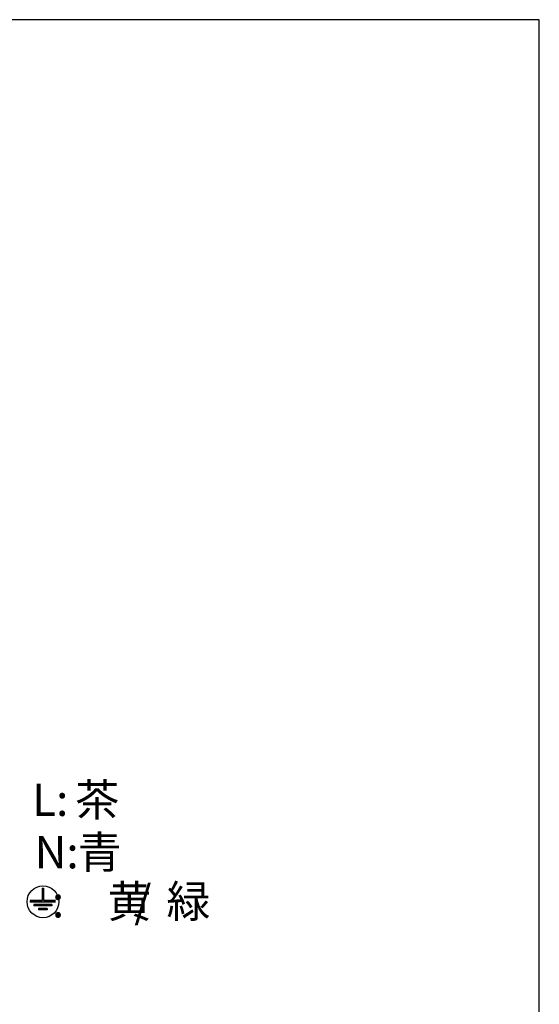
# Model space of a CAD drawing. Extents: x 0 to 2240, y 0 to 760.
# Drawn here: x 2014 to 2240, y 332 to 760 of the extents above; entities that cross this region are included whole.
import ezdxf

# ---------------------------------------------------------------- set-up
doc = ezdxf.new("R2010")
doc.units = 0
for name, color, linetype in [('CONTOUR', 2, 'CONTINUOUS'), ('DIM', 3, 'CONTINUOUS'), ('FRAME', 9, 'CONTINUOUS')]:
    doc.layers.add(name, color=color, linetype=linetype)
doc.styles.get("Standard").update_dxf_attribs({"font": 'txt.shx', "bigfont": 'bigfont.shx'})

# ---------------------------------------------------------------- blocks, each defined once
blk = doc.blocks.new('*X52')
at = {"layer": 'DIM', "linetype": 'CONTINUOUS'}
for s, p in [('L:', (2019.76, 413.99)), ('茶', (2038.42, 413.99))]:
    blk.add_text(s, height=14, dxfattribs=at).set_placement(p)
blk = doc.blocks.new('*U53')
at = {"layer": 'CONTOUR', "color": 3, "linetype": 'CONTINUOUS'}
for points in [[(2024.12, 376.58), (2024.12, 382.58), (2024.72, 376.58)], [(2024.72, 376.58), (2024.12, 382.58), (2024.72, 382.58)], [(2018.92, 376.58), (2018.92, 377.18), (2020.52, 376.58)], [(2020.52, 376.58), (2018.92, 377.18), (2020.52, 377.18)], [(2020.52, 376.58), (2020.52, 377.18), (2022.52, 376.58)], [(2022.52, 376.58), (2020.52, 377.18), (2022.52, 377.18)], [(2022.52, 376.58), (2022.52, 377.18), (2024.12, 376.58)], [(2024.12, 376.58), (2022.52, 377.18), (2024.12, 377.18)], [(2024.72, 376.58), (2024.72, 377.18), (2026.32, 376.58)], [(2026.32, 376.58), (2024.72, 377.18), (2026.32, 377.18)], [(2026.32, 376.58), (2026.32, 377.18), (2028.32, 376.58)], [(2028.32, 376.58), (2026.32, 377.18), (2028.32, 377.18)], [(2028.32, 376.58), (2028.32, 377.18), (2029.92, 376.58)], [(2029.92, 376.58), (2028.32, 377.18), (2029.92, 377.18)], [(2020.52, 374.88), (2020.52, 375.48), (2022.52, 374.88)], [(2022.52, 374.88), (2020.52, 375.48), (2022.52, 375.48)], [(2022.52, 374.88), (2022.52, 375.48), (2024.12, 374.88)], [(2024.12, 374.88), (2022.52, 375.48), (2024.12, 375.48)], [(2022.52, 373.18), (2022.52, 373.78), (2024.12, 373.18)], [(2024.12, 373.18), (2022.52, 373.78), (2024.12, 373.78)], [(2024.12, 374.88), (2024.12, 375.48), (2024.72, 374.88)], [(2024.72, 374.88), (2024.12, 375.48), (2024.72, 375.48)], [(2024.12, 373.18), (2024.12, 373.78), (2024.72, 373.18)], [(2024.72, 373.18), (2024.12, 373.78), (2024.72, 373.78)], [(2024.72, 374.88), (2024.72, 375.48), (2026.32, 374.88)], [(2026.32, 374.88), (2024.72, 375.48), (2026.32, 375.48)], [(2024.72, 373.18), (2024.72, 373.78), (2026.32, 373.18)], [(2026.32, 373.18), (2024.72, 373.78), (2026.32, 373.78)], [(2026.32, 374.88), (2026.32, 375.48), (2028.32, 374.88)], [(2028.32, 374.88), (2026.32, 375.48), (2028.32, 375.48)]]:
    blk.add_solid(points, dxfattribs=at)
blk = doc.blocks.new('*X54')
at = {"layer": 'DIM', "linetype": 'CONTINUOUS'}
for s, p in [('黄', (2052.42, 369.89)), ('緑', (2078.09, 369.89)), ('/', (2064.09, 369.89)), ('  :', (2019.76, 369.89))]:
    blk.add_text(s, height=14, dxfattribs=at).set_placement(p)
blk = doc.blocks.new('*X55')
at = {"layer": 'DIM', "linetype": 'CONTINUOUS'}
for s, p in [('青', (2039.47, 391.21)), ('N:', (2020.81, 391.21))]:
    blk.add_text(s, height=14, dxfattribs=at).set_placement(p)

msp = doc.modelspace()

# ---------------------------------------------------------------- linework, layer by layer
at = {"layer": 'CONTOUR', "color": 3, "linetype": 'CONTINUOUS'}
for p, q in [((2024.116, 382.583), (2024.116, 377.183)), ((2024.116, 382.583), (2024.716, 382.583)), ((2024.716, 382.583), (2024.716, 377.183)), ((2018.916, 377.183), (2018.916, 376.583)), ((2024.116, 377.183), (2018.916, 377.183)), ((2029.916, 376.583), (2018.916, 376.583)), ((2029.916, 377.183), (2024.716, 377.183)), ((2020.516, 375.483), (2020.516, 374.883)), ((2028.316, 375.483), (2020.516, 375.483)), ((2028.316, 374.883), (2020.516, 374.883)), ((2026.316, 373.783), (2022.516, 373.783)), ((2022.516, 373.783), (2022.516, 373.183)), ((2026.316, 373.183), (2022.516, 373.183)), ((2026.316, 373.783), (2026.316, 373.183)), ((2028.316, 375.483), (2028.316, 374.883))]:
    msp.add_line(p, q, dxfattribs=at)
msp.add_circle((2024.416, 376.683), 6.9, dxfattribs=at)
at = {"layer": 'FRAME'}
msp.add_lwpolyline([(2240, 0), (2240, 760), (1120, 760), (1120, 0)], close=True, dxfattribs=at)

# ---------------------------------------------------------------- block references
at = {"layer": 'CONTOUR', "color": 3, "linetype": 'CONTINUOUS'}
msp.add_blockref('*U53', (0, 0), dxfattribs=at)
at = {"layer": 'DIM'}
for name in ['*X52', '*X55', '*X54']:
    msp.add_blockref(name, (0, 0), dxfattribs=at)

doc.saveas('drawing.dxf')
